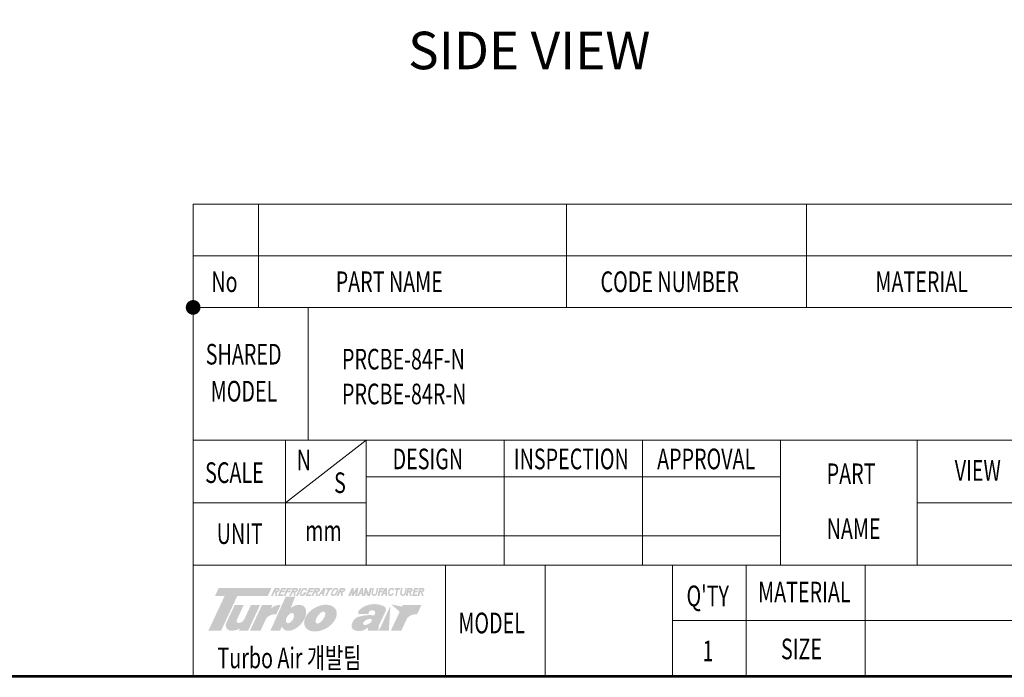
# Model space of a CAD drawing. Units: inches. Extents: x -70738 to -65374, y -81136 to -77259.
# Drawn here: x -67526 to -66268, y -80942 to -80102 of the extents above; entities that cross this region are included whole.
import ezdxf

# ---------------------------------------------------------------- set-up
doc = ezdxf.new("R2010")
doc.units = ezdxf.units.IN
doc.header["$MEASUREMENT"] = 0
doc.linetypes.add('CENTER2', pattern=[1.125, 0.75, -0.125, 0.125, -0.125])
for name, color, linetype, lineweight in [('C', 1, 'CENTER2', 5), ('DR', 7, 'Continuous', 25), ('F', 3, 'Continuous', 13)]:
    doc.layers.add(name, color=color, linetype=linetype, lineweight=lineweight)
doc.styles.add('N3', font='isocp.shx', dxfattribs={"width": 0.85, "height": 30, "bigfont": 'whgtxt.shx'})
doc.styles.get("Standard").update_dxf_attribs({"font": 'isocp.shx', "bigfont": 'GBCBIG.SHX'})

# ---------------------------------------------------------------- blocks, each defined once
blk = doc.blocks.new('er1232131321313')
at = {"layer": 'C'}
h = blk.add_hatch(color=0, dxfattribs=at)
h.paths.add_polyline_path([(-58506.7, -80813.4), (-58599.1, -80813.4), (-58605.6, -80827.4), (-58588.7, -80827.4), (-58617.1, -80888.2), (-58594.9, -80888.2), (-58566.6, -80827.4), (-58513.2, -80827.4)])
h.paths.add_polyline_path([(-58555.1, -80843.1), (-58571.1, -80843.1), (-58585.8, -80874.7, 0.606608), (-58576.2, -80888.2, 0.120823), (-58562, -80884.6), (-58563.6, -80888.2), (-58547.7, -80888.2), (-58526.7, -80843.1), (-58542.6, -80843.1), (-58554.1, -80867.8, -0.256089), (-58563.1, -80874.6, -0.666616), (-58567.5, -80869.5)])
h.paths.add_polyline_path([(-58490.7, -80843.1, 0.188356), (-58506.3, -80848.3, 0.027491), (-58508.1, -80850), (-58504.9, -80843.1), (-58523.3, -80843.1), (-58544.3, -80888.2), (-58525.9, -80888.2), (-58515.7, -80866.2, -0.223983), (-58498.2, -80859.4)])
h = blk.add_hatch(color=0, dxfattribs=at)
h.paths.add_polyline_path([(-58492.7, -80818.1, 0.273894), (-58492.7, -80814.7, 0.203567), (-58495.4, -80813.4), (-58501.2, -80813.4), (-58507.7, -80827.4), (-58504.4, -80827.4), (-58501.5, -80821.1), (-58500.1, -80821.1, -0.051965), (-58499.9, -80827.4), (-58497, -80827.4, 0.047085), (-58497.1, -80821.1, 0.222265)])
h.paths.add_polyline_path([(-58500.1, -80818.1), (-58499.3, -80816.4), (-58496, -80816.4, -0.535473), (-58495.3, -80817.3, -0.292519), (-58496.9, -80818.1)], flags=16)
h.paths.add_polyline_path([(-58482.3, -80818.1), (-58488.3, -80818.1), (-58487.5, -80816.4), (-58481.5, -80816.4), (-58480.1, -80813.4), (-58489.4, -80813.4), (-58495.9, -80827.4), (-58486.6, -80827.4), (-58485.3, -80824.5), (-58491.2, -80824.5), (-58489.7, -80821.1), (-58483.7, -80821.1)])
h.paths.add_polyline_path([(-58472.5, -80818.1), (-58478, -80818.1), (-58477.1, -80816.4), (-58471.7, -80816.4), (-58470.3, -80813.4), (-58479.1, -80813.4), (-58485.6, -80827.4), (-58482.3, -80827.4), (-58479.3, -80821.1), (-58473.9, -80821.1)])
h.paths.add_polyline_path([(-58460.6, -80818.1, 0.273894), (-58460.6, -80814.7, 0.203567), (-58463.3, -80813.4), (-58469.1, -80813.4), (-58475.6, -80827.4), (-58472.4, -80827.4), (-58469.4, -80821.1), (-58468, -80821.1, -0.051965), (-58467.8, -80827.4), (-58464.9, -80827.4, 0.047085), (-58465.1, -80821.1, 0.222265)])
h.paths.add_polyline_path([(-58468, -80818.1), (-58467.2, -80816.4), (-58463.9, -80816.4, -0.535473), (-58463.3, -80817.3, -0.292519), (-58464.8, -80818.1)], flags=16)
h.paths.add_polyline_path([(-58454.1, -80813.4), (-58457.4, -80813.4), (-58463.9, -80827.4), (-58460.6, -80827.4)])
h.paths.add_polyline_path([(-58452.3, -80818.5, -0.314984), (-58448.5, -80816.1), (-58447.8, -80816.1, -0.57812), (-58446.9, -80817.5), (-58447.3, -80818.4), (-58444.4, -80818.4, 0.509588), (-58447.5, -80813.4), (-58449.1, -80813.4, 0.284277), (-58454.7, -80817.5), (-58457.2, -80822.8, 0.542664), (-58454.6, -80827.4), (-58451.6, -80827.4, 0.174624), (-58447.2, -80824.5), (-58445.6, -80821), (-58450.4, -80821), (-58451.4, -80823.2), (-58449.5, -80823.2, -0.158377), (-58452.2, -80824.8), (-58454.3, -80824.8, -0.496673), (-58454.9, -80824)])
h.paths.add_polyline_path([(-58433.8, -80818.1), (-58439.7, -80818.1), (-58438.9, -80816.4), (-58433, -80816.4), (-58431.6, -80813.4), (-58440.8, -80813.4), (-58447.3, -80827.4), (-58438.1, -80827.4), (-58436.8, -80824.5), (-58442.7, -80824.5), (-58441.1, -80821.1), (-58435.2, -80821.1)])
h = blk.add_hatch(color=0, dxfattribs=at)
h.paths.add_polyline_path([(-58422, -80818.1, 0.273894), (-58422, -80814.7, 0.226297), (-58425, -80813.4), (-58430.5, -80813.4), (-58437, -80827.4), (-58433.7, -80827.4), (-58430.8, -80821.1), (-58429.4, -80821.1, -0.051965), (-58429.2, -80827.4), (-58426.3, -80827.4, 0.047085), (-58426.4, -80821.1, 0.222265)])
h.paths.add_polyline_path([(-58429.4, -80818.1), (-58428.6, -80816.4), (-58425.3, -80816.4, -0.535473), (-58424.6, -80817.3, -0.292519), (-58426.2, -80818.1)], flags=16)
h.paths.add_polyline_path([(-58412.4, -80813.4), (-58415.7, -80813.4), (-58425.9, -80827.4), (-58422.6, -80827.4), (-58420.2, -80824), (-58417.3, -80824), (-58418, -80827.4), (-58415.2, -80827.4)])
h.paths.add_polyline_path([(-58418, -80821.1), (-58416.2, -80818.6), (-58416.7, -80821.1)], flags=16)
h.paths.add_polyline_path([(-58404.5, -80816.4), (-58401, -80816.4), (-58399.7, -80813.4), (-58410.4, -80813.4), (-58411.8, -80816.4), (-58407.8, -80816.4), (-58412.9, -80827.4), (-58409.7, -80827.4)])
h.paths.add_polyline_path([(-58390.1, -80818.7, 0.561055), (-58393.2, -80813.4), (-58394.6, -80813.4, 0.26274), (-58400, -80817), (-58402.7, -80822.8, 0.542664), (-58400.1, -80827.4), (-58397.1, -80827.4, 0.174624), (-58392.8, -80824.5)])
h.paths.add_polyline_path([(-58397.7, -80818.2, -0.293094), (-58394, -80816.1), (-58393.3, -80816.1, -0.57812), (-58392.4, -80817.5), (-58395, -80823.1, -0.163705), (-58397.8, -80824.8), (-58399.8, -80824.8, -0.496673), (-58400.4, -80824)], flags=16)
h.paths.add_polyline_path([(-58377.9, -80818.1, 0.273894), (-58377.9, -80814.7, 0.203567), (-58380.6, -80813.4), (-58386.5, -80813.4), (-58393, -80827.4), (-58389.7, -80827.4), (-58386.7, -80821.1), (-58385.4, -80821.1, -0.051965), (-58385.2, -80827.4), (-58382.2, -80827.4, 0.047085), (-58382.4, -80821.1, 0.222265)])
h.paths.add_polyline_path([(-58385.4, -80818.1), (-58384.5, -80816.4), (-58381.3, -80816.4, -0.535473), (-58380.6, -80817.3, -0.292519), (-58382.2, -80818.1)], flags=16)
h = blk.add_hatch(color=0, dxfattribs=at)
h.paths.add_polyline_path([(-58363, -80813.4), (-58366.3, -80813.4), (-58372.7, -80827.4), (-58369, -80827.4), (-58366.2, -80821.3), (-58366.2, -80827.4), (-58363.2, -80827.4), (-58359.2, -80820.9), (-58360.3, -80827.4), (-58356.9, -80827.4), (-58354.6, -80813.4), (-58358.2, -80813.4), (-58363, -80821.1)])
h.paths.add_polyline_path([(-58346.5, -80813.4), (-58349.8, -80813.4), (-58356.8, -80827.4), (-58353.6, -80827.4), (-58351.9, -80824), (-58349, -80824), (-58348.9, -80827.4), (-58346.1, -80827.4)])
h.paths.add_polyline_path([(-58349.2, -80818.6), (-58349.1, -80821.7), (-58350.7, -80821.7)], flags=16)
h.paths.add_polyline_path([(-58340.5, -80813.4), (-58343.4, -80813.4), (-58345.8, -80827.4), (-58342.5, -80827.4), (-58341.4, -80821.2), (-58339, -80827.4), (-58334.6, -80827.4), (-58330.8, -80813.4), (-58334.5, -80813.4), (-58337, -80822.6)])
h.paths.add_polyline_path([(-58327.6, -80813.4), (-58330.2, -80813.4), (-58331.7, -80822.2, 0.435315), (-58328.2, -80827.4), (-58327, -80827.4, 0.255558), (-58322.1, -80824.2), (-58319.8, -80813.4), (-58322.5, -80813.4), (-58324.2, -80822.3, -0.318522), (-58327.2, -80824.8), (-58327.8, -80824.8, -0.435315), (-58329.2, -80822.7)])
h.paths.add_polyline_path([(-58311.5, -80818.1), (-58316.4, -80818.1), (-58316.1, -80816.4), (-58310.7, -80816.4), (-58309.3, -80813.4), (-58318, -80813.4), (-58321.2, -80827.4), (-58317.9, -80827.4), (-58316.8, -80821.1), (-58312.9, -80821.1)])
h.paths.add_polyline_path([(-58304.9, -80813.4), (-58308.2, -80813.4), (-58315.3, -80827.4), (-58312.1, -80827.4), (-58310.4, -80824), (-58307.5, -80824), (-58307.4, -80827.4), (-58304.6, -80827.4)])
h.paths.add_polyline_path([(-58307.6, -80818.6), (-58307.5, -80821.7), (-58309.2, -80821.7)], flags=16)
h.paths.add_polyline_path([(-58297.7, -80816.1), (-58296, -80816.1, -0.418307), (-58294.5, -80817.5), (-58292.2, -80817.5, 0.359275), (-58294.9, -80813.4), (-58298.8, -80813.4, 0.215794), (-58302.1, -80817), (-58303, -80822.2, 0.435315), (-58299.5, -80827.4), (-58298.2, -80827.4, 0.255558), (-58293.4, -80824.2), (-58293.1, -80822.5), (-58295.4, -80822.5, -0.402692), (-58298.4, -80824.8), (-58299, -80824.8, -0.435315), (-58300.4, -80822.7), (-58299.5, -80817.6, -0.278605)])
h.paths.add_polyline_path([(-58281.2, -80813.4), (-58290.7, -80813.4), (-58291.2, -80816.4), (-58288.2, -80816.4), (-58290.1, -80827.4), (-58287.5, -80827.4), (-58285.5, -80816.4), (-58281.7, -80816.4)])
h.paths.add_polyline_path([(-58277.4, -80813.4), (-58280, -80813.4), (-58281.6, -80822.2, 0.435315), (-58278, -80827.4), (-58276.8, -80827.4, 0.255558), (-58272, -80824.2), (-58269.6, -80813.4), (-58272.3, -80813.4), (-58274, -80822.3, -0.318522), (-58277, -80824.8), (-58277.6, -80824.8, -0.435315), (-58279, -80822.7)])
h.paths.add_polyline_path([(-58260.2, -80818.1, 0.273894), (-58260.2, -80814.7, 0.226297), (-58263.2, -80813.4), (-58268.8, -80813.4), (-58271.8, -80827.4), (-58268.6, -80827.4), (-58267.5, -80821.1), (-58266.1, -80821.1, -0.049401), (-58264, -80827.4), (-58261.1, -80827.4, 0.04369), (-58263.6, -80821.1, 0.264067)])
h.paths.add_polyline_path([(-58267.1, -80818.1), (-58266.7, -80816.4), (-58263.6, -80816.4, -0.535473), (-58262.9, -80817.3, -0.292519), (-58264.5, -80818.1)], flags=16)
h.paths.add_polyline_path([(-58250.8, -80818.1), (-58255.6, -80818.1), (-58255.4, -80816.4), (-58250, -80816.4), (-58249.2, -80813.4), (-58257.3, -80813.4), (-58260.4, -80827.4), (-58251.9, -80827.4), (-58251.5, -80824.8), (-58256.7, -80824.8), (-58256.1, -80821.1), (-58251.4, -80821.1)])
h.paths.add_polyline_path([(-58239.6, -80818.1, 0.273894), (-58239.6, -80814.7, 0.226297), (-58242.6, -80813.4), (-58248.1, -80813.4), (-58251.2, -80827.4), (-58247.9, -80827.4), (-58246.8, -80821.1), (-58245.5, -80821.1, -0.049401), (-58243.4, -80827.4), (-58240.4, -80827.4, 0.04369), (-58243, -80821.1, 0.264067)])
h.paths.add_polyline_path([(-58246.5, -80818.1), (-58246.1, -80816.4), (-58242.9, -80816.4, -0.535473), (-58242.2, -80817.3, -0.292519), (-58243.8, -80818.1)], flags=16)
h = blk.add_hatch(color=0, dxfattribs=at)
edge = h.paths.add_edge_path()
edge.add_ellipse((-58467.7, -80865.7), major_axis=(17.7, 19.9), ratio=0.624552, start_angle=160.9626, end_angle=430.1323)
edge.add_line((-58473.3, -80848.6), (-58465.1, -80828.7))
edge.add_line((-58465.1, -80828.7), (-58481.9, -80828.7))
edge.add_line((-58481.9, -80828.7), (-58508.7, -80888.2))
edge.add_line((-58508.7, -80888.2), (-58491.8, -80888.2))
edge.add_line((-58491.8, -80888.2), (-58488.4, -80880.9))
edge = h.paths.add_edge_path(flags=16)
edge.add_ellipse((-58474.3, -80866.3), major_axis=(5.46, 8.44), ratio=0.55901, start_angle=0, end_angle=360)
edge = h.paths.add_edge_path()
edge.add_ellipse((-58421.1, -80866.3), major_axis=(-26.7, -15.3), ratio=0.666734, start_angle=0, end_angle=360)
edge = h.paths.add_edge_path(flags=16)
edge.add_ellipse((-58421.1, -80865.4), major_axis=(7.16, 9.99), ratio=0.457007, start_angle=0, end_angle=360)
h = blk.add_hatch(color=0, dxfattribs=at)
h.paths.add_polyline_path([(-58356.8, -80864.8, 0.241548), (-58366.3, -80877.8, 0.303106), (-58363.1, -80886.6, 0.200643), (-58347.6, -80888.1, 0.093678), (-58337.6, -80882.4), (-58337.6, -80888.2), (-58319.3, -80888.2), (-58319.3, -80880.1), (-58307.3, -80854.5, 0.41571), (-58310.2, -80845.4, 0.158517), (-58334.1, -80842.5, 0.176164), (-58354.9, -80854.2), (-58354.9, -80859.1), (-58337, -80859.1), (-58337, -80856, -0.273182), (-58328.7, -80852.5, -0.205215), (-58325.8, -80854.5, -0.262168), (-58325.8, -80859.1), (-58326.9, -80861.5, 0.116666)])
edge = h.paths.add_edge_path(flags=16)
edge.add_ellipse((-58338.8, -80872.9), major_axis=(-7.48, -4.09), ratio=0.478008, start_angle=0, end_angle=360)
h.paths.add_polyline_path([(-58273.8, -80828.7), (-58291, -80828.7), (-58297.3, -80842.3), (-58280.1, -80842.3)], flags=17)
h.paths.add_polyline_path([(-58281.5, -80845.3), (-58298.7, -80845.3), (-58318.7, -80888.2), (-58301.5, -80888.2)], flags=17)
edge = h.paths.add_edge_path()
edge.add_line((-58279.6, -80888.2), (-58297.9, -80888.2))
edge.add_line((-58276.9, -80843.1), (-58297.9, -80888.2))
edge.add_line((-58258.6, -80843.1), (-58261.8, -80850))
edge.add_line((-58276.9, -80843.1), (-58258.6, -80843.1))
edge.add_line((-58244.3, -80843.1), (-58251.9, -80859.4))
edge.add_arc((-58253.3, -80881.3), 22, 86.2647, 136.7643)
edge.add_arc((-58245.5, -80865.7), 22.7, 87.031, 129.6991)
edge.add_line((-58269.3, -80866.2), (-58279.6, -80888.2))
edge.add_arc((-58245.5, -80865.7), 22.7, 129.7455, 135.998)
edge.add_line((-58281.5, -80845.3), (-58301.5, -80888.2))
edge.add_line((-58298.7, -80845.3), (-58318.7, -80888.2))
edge.add_line((-58298.7, -80845.3), (-58281.5, -80845.3))
edge.add_line((-58297.3, -80842.3), (-58280.1, -80842.3))
edge.add_line((-58273.8, -80828.7), (-58280.1, -80842.3))
edge.add_line((-58291, -80828.7), (-58297.3, -80842.3))
blk.add_hatch(color=0, dxfattribs=at).paths.add_polyline_path([(-58244.3, -80843.1, 0.21697), (-58261.8, -80850), (-58258.6, -80843.1), (-58276.9, -80843.1), (-58297.9, -80888.2), (-58279.6, -80888.2), (-58269.3, -80866.2, -0.223983), (-58251.9, -80859.4)])
for points in [[(-63028.5, -80969.9), (-63028.5, -76189.1), (-56383.1, -76189.1), (-56383.1, -80969.9)], [(-63025.9, -80967.4), (-63025.9, -76191.7), (-56385.7, -76191.7), (-56385.7, -80967.4)]]:
    blk.add_lwpolyline(points, close=True)
at = {"layer": 'F'}
for p, q in [((-58643.9, -80141.5), (-58643.9, -80322.2)), ((-58643.9, -80141.5), (-56385.7, -80141.5)), ((-58529.5, -80141.5), (-58529.5, -80322.2)), ((-57990.3, -80141.5), (-57990.3, -80322.2)), ((-57570.4, -80141.5), (-57570.4, -80322.2)), ((-58643.9, -80231.9), (-56385.7, -80231.9)), ((-58643.9, -80322.2), (-58643.9, -80554.5)), ((-58643.9, -80322.2), (-56385.7, -80322.2)), ((-58442.8, -80322.2), (-58442.8, -80554.5)), ((-58482.5, -80554.5), (-58482.5, -80773.8)), ((-58482.5, -80664.1), (-58341.3, -80554.5)), ((-58341.3, -80554.5), (-58341.3, -80773.8)), ((-58099.5, -80554.5), (-58099.5, -80773.8)), ((-57857.7, -80554.5), (-57857.7, -80773.8)), ((-57615.9, -80554.5), (-57615.9, -80773.8)), ((-57377.1, -80554.5), (-57377.1, -80773.8)), ((-58341.3, -80619), (-57615.9, -80619)), ((-58643.9, -80664.1), (-58341.3, -80664.1)), ((-57377.1, -80664.1), (-56501.9, -80664.1)), ((-58341.3, -80722.2), (-57615.9, -80722.2)), ((-58643.9, -80773.8), (-56385.7, -80773.8)), ((-58202.2, -80773.8), (-58202.2, -80967.4)), ((-58028.1, -80773.8), (-58028.1, -80967.4)), ((-57805.1, -80773.8), (-57805.1, -80967.4)), ((-57676.1, -80773.8), (-57676.1, -80967.4)), ((-57467.7, -80773.8), (-57467.7, -80967.4)), ((-57805.1, -80870.6), (-57157.7, -80870.6))]:
    blk.add_line(p, q, dxfattribs=at)
at = {"layer": 'F', "color": 7}
for q in [(-58643.9, -80967.4), (-56385.7, -80554.5)]:
    blk.add_line((-58643.9, -80554.5), q, dxfattribs=at)
at = {"layer": 'F', "const_width": 12.9}
blk.add_lwpolyline([(-58650.3, -80322.2, 1), (-58637.4, -80322.2, 1)], format="xyb", close=True, dxfattribs=at)
at = {"layer": 'F', "style": 'N3', "width": 0.7}
for s, height, p in [('No', 36.13, (-58612, -80295.3)), ('PART NAME', 36.13, (-58394.4, -80295.3)), ('CODE NUMBER', 36.13, (-57931, -80295.3)), ('MATERIAL', 36.13, (-57449.9, -80295.3)), ('SHARED', 36.13, (-58621.8, -80422.2)), ('PRCBE-84F-N', 36.13, (-58383.4, -80430.9)), ('MODEL', 36.13, (-58613, -80487)), ('PRCBE-84R-N', 36.13, (-58383.4, -80491.8)), ('N', 36.1, (-58462.6, -80607.5)), ('DESIGN', 36.13, (-58294.9, -80605.6)), ('INSPECTION', 36.13, (-58082.7, -80605.6)), ('APPROVAL', 36.13, (-57832, -80605.6)), ('SCALE', 36.13, (-58622.9, -80629.6)), ('PART', 36.13, (-57535.3, -80631.6)), ('VIEW ', 36.13, (-57311.2, -80625.8)), ('S', 36.1, (-58397.2, -80647.2)), ('UNIT', 36.13, (-58602.6, -80736.5)), ('NAME', 36.13, (-57535.3, -80727.8)), ('mm', 36.13, (-58447.8, -80731.1)), ('MATERIAL', 36.13, (-57655.2, -80838.6)), ("Q'TY", 36.13, (-57780.5, -80845.4)), ('MODEL', 36.13, (-58179.7, -80892.9)), ('1', 36.1, (-57752.6, -80941.7)), ('SIZE', 36.13, (-57615.3, -80938.3)), ('Turbo Air 개발팀', 36.13, (-58601.3, -80954))]:
    blk.add_text(s, height=height, dxfattribs=at).set_placement(p)

msp = doc.modelspace()

# ---------------------------------------------------------------- linework, layer by layer
at = {"layer": 'F'}
msp.add_line((-67345.9, -80940.94), (-67410.41, -80940.94), dxfattribs=at)

# ---------------------------------------------------------------- block references
at = {"color": 4, "xscale": 0.73, "yscale": 0.73, "zscale": 0.73}
msp.add_blockref('er1232131321313', (-24494.46, -21834.43), dxfattribs=at)

# ---------------------------------------------------------------- texts
at = {"layer": 'DR', "color": 6}
msp.add_text('SIDE VIEW', height=47.991, dxfattribs=at).set_placement((-67029.82, -80165.17))

doc.saveas('drawing.dxf')
